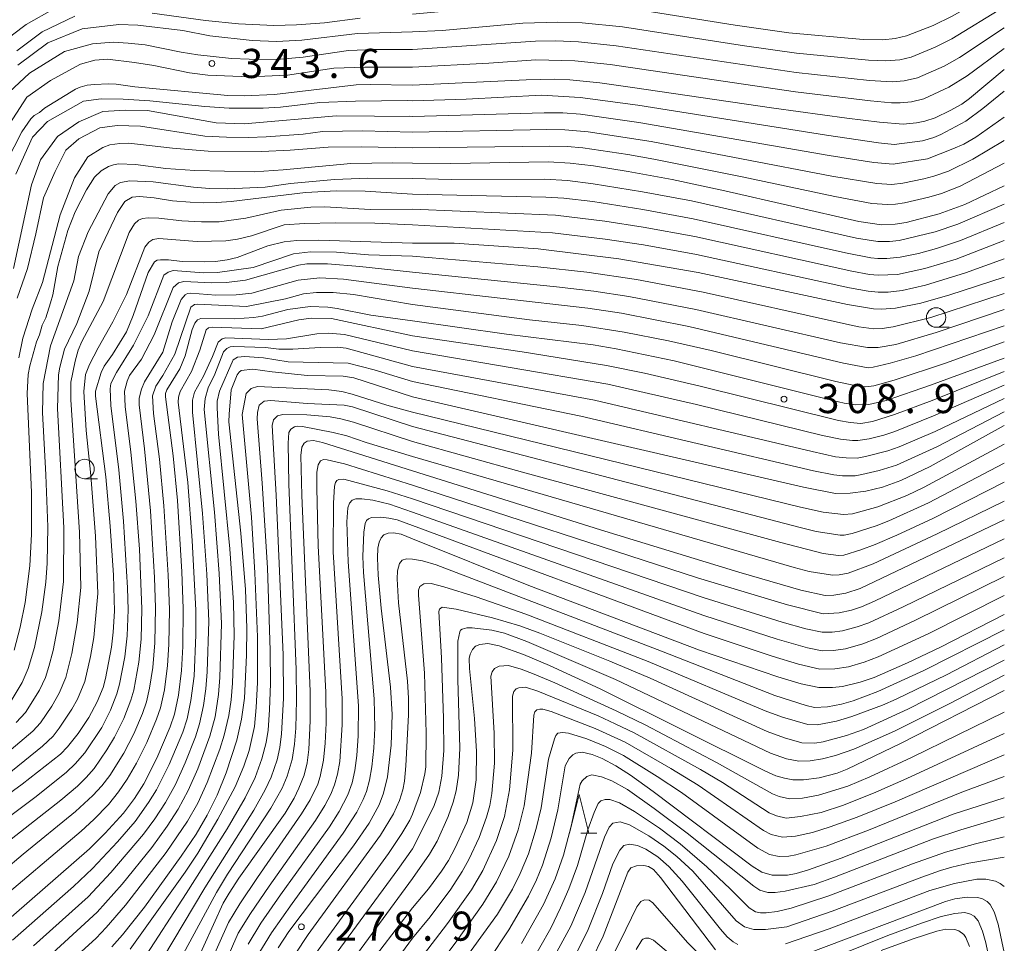
# Model space of a CAD drawing. Units: millimetres. Extents: x -68000 to -66000, y 28498 to 30000.
# Drawn here: x -66127 to -66000, y 29376 to 29495 of the extents above; entities that cross this region are included whole.
import ezdxf

# ---------------------------------------------------------------- set-up
doc = ezdxf.new("R2010")
doc.units = ezdxf.units.MM
for name, color, linetype, lineweight in [('633100_広葉樹林', 7, 'Continuous', 9), ('633200_針葉樹林', 7, 'Continuous', 9), ('710100_等高線（計曲線）', 7, 'Continuous', 20), ('710200_等高線（主曲線）', 7, 'Continuous', 9), ('731200_図化機測定による標高点', 7, 'Continuous', 20), ('731207_図化機測定による標高点（注記）', 7, 'Continuous', 20)]:
    doc.layers.add(name, color=color, linetype=linetype, lineweight=lineweight)
doc.styles.add('Style-WORKING', font='txt')

msp = doc.modelspace()

# ---------------------------------------------------------------- linework, layer by layer
at = {"layer": '633100_広葉樹林'}
for p, q in [((-66008.78, 29455.69), (-66007.113, 29455.69)), ((-66118.4, 29436.18), (-66116.733, 29436.18))]:
    msp.add_line(p, q, dxfattribs=at)
for centre in [(-66008.78, 29456.94), (-66118.4, 29437.43)]:
    msp.add_circle(centre, 1.25, dxfattribs=at)
at = {"layer": '633200_針葉樹林'}
msp.add_line((-66054.532, 29390.54), (-66052.448, 29390.54), dxfattribs=at)
at = {"layer": '633200_針葉樹林', "flags": 128}
msp.add_lwpolyline([(-66055.99, 29390.54), (-66054.74, 29395.54), (-66053.49, 29390.54)], dxfattribs=at)
at = {"layer": '710100_等高線（計曲線）', "flags": 128}
for points in [[(-66076.2, 29498.34), (-66084.108, 29498.052), (-66089.116, 29497.487), (-66093.366, 29497.137), (-66098.684, 29497.184), (-66105.825, 29497.43), (-66112.8, 29497.885), (-66116.872, 29497.96), (-66120.374, 29497.544), (-66122.278, 29496.72), (-66125.914, 29494.668), (-66127.694, 29493.334), (-66129.741, 29491.581), (-66130.563, 29490.788), (-66131.255, 29489.946), (-66132.321, 29488.079), (-66134.112, 29483.861), (-66135.54, 29479.095), (-66136.391, 29475.874), (-66137.203, 29470.617), (-66138.142, 29462.055), (-66138.546, 29460.251)], [(-66076.2, 29486.86), (-66061.56, 29487.53), (-66057.95, 29487.61), (-66055.93, 29487.54), (-66052.07, 29487.14), (-66048.18, 29486.61), (-66029.67, 29483.9), (-66020.26, 29482.62), (-66016.05, 29482.09), (-66013.02, 29481.85), (-66011.29, 29482), (-66010.22, 29482.23), (-66008.91, 29482.67), (-66006.95, 29483.58), (-66005.47, 29484.42), (-66004.46, 29485.13), (-66000, 29488.87)], [(-66076.2, 29486.86), (-66081.648, 29486.95), (-66083.422, 29486.88), (-66093.953, 29485.656), (-66097.851, 29485.478), (-66099.939, 29485.51), (-66111.91, 29486.658), (-66114.323, 29486.975), (-66115.352, 29487.043), (-66117.108, 29486.949), (-66118.057, 29486.848), (-66118.984, 29486.605), (-66119.566, 29486.33), (-66123.568, 29483.901), (-66124.194, 29483.34), (-66124.871, 29482.943), (-66125.302, 29482.502), (-66126.459, 29480.834), (-66128.469, 29476.999)], [(-66127.48, 29414.09), (-66126.7, 29417.08), (-66126.05, 29420.26), (-66125.45, 29424.98), (-66125.22, 29429.06), (-66125.24, 29434.41), (-66125.778, 29447.163), (-66125.666, 29449.584), (-66125.462, 29450.722), (-66124.606, 29453.803), (-66124.223, 29454.7), (-66123.848, 29455.972), (-66123.394, 29456.88), (-66122.772, 29458.846), (-66122.499, 29459.855), (-66121.837, 29463.523), (-66120.556, 29468.144), (-66119.602, 29470.55), (-66118.147, 29473.391), (-66117.136, 29474.996), (-66116.256, 29475.824), (-66115.309, 29476.399), (-66114.675, 29476.616), (-66114.019, 29476.709), (-66111.825, 29476.634), (-66107.951, 29476.145), (-66104.198, 29475.863), (-66096.583, 29475.682), (-66092.818, 29475.937), (-66084.11, 29476.752), (-66078.702, 29476.867)], [(-66078.702, 29476.867), (-66076.2, 29476.8)], [(-66076.2, 29476.8), (-66071.26, 29476.78), (-66058.66, 29476.99), (-66055.89, 29476.81), (-66052.9, 29476.45), (-66048.41, 29475.74), (-66042.75, 29474.7), (-66035.97, 29473.26), (-66018.72, 29469.31), (-66015.81, 29468.87), (-66014.06, 29468.94), (-66012.62, 29469.19), (-66008.37, 29470.28), (-66005.07, 29471.47), (-66000, 29473.9)], [(-66070.83, 29466.5), (-66076.183, 29466.512), (-66088.24, 29466.897), (-66091.061, 29466.843), (-66092.694, 29466.683), (-66094.788, 29466.189), (-66098.741, 29464.655), (-66100.042, 29464.352), (-66101.56, 29464.156), (-66102.947, 29464.111), (-66105.848, 29464.169), (-66107.607, 29464.38), (-66108.625, 29464.384), (-66109.052, 29464.335), (-66109.406, 29464.122), (-66110.233, 29462.715), (-66112.138, 29457.199), (-66113.019, 29455.11), (-66114.803, 29452.191), (-66115.86, 29450.657), (-66116.277, 29449.847), (-66116.974, 29447.45), (-66116.974, 29446.818), (-66115.68, 29436.41), (-66115.1, 29430.08), (-66114.69, 29423.78), (-66114.55, 29419.13), (-66114.7, 29416.43), (-66114.95, 29414.49), (-66115.7, 29410.47), (-66116.02, 29409.31), (-66116.77, 29407.43), (-66117.84, 29405.43), (-66119.23, 29403.36), (-66120.58, 29401.66), (-66121.52, 29400.73), (-66126.42, 29396.87), (-66134.65, 29390.88)], [(-66070.83, 29466.5), (-66060.02, 29465.79), (-66049.63, 29464.5), (-66039.4, 29462.74), (-66020.2, 29458.62), (-66016.83, 29458.06), (-66015.79, 29458.02), (-66014, 29458.13), (-66010.73, 29458.78), (-66007.02, 29459.84), (-66000, 29462.13)], [(-66076.2, 29456.51), (-66081.538, 29457.257), (-66085.902, 29458.095), (-66087.1, 29458.253), (-66089.374, 29458.369), (-66092.216, 29457.964), (-66095.495, 29457.125), (-66096.631, 29456.943), (-66099.12, 29456.763), (-66103.454, 29456.8), (-66103.883, 29456.658), (-66104.221, 29456.228), (-66104.563, 29455.383), (-66105.437, 29452.006), (-66106.155, 29450.31), (-66107.802, 29447.629), (-66107.971, 29447.169), (-66107.999, 29446.713), (-66107, 29439.14), (-66106.45, 29433.36), (-66105.9, 29424.19), (-66105.72, 29419.46), (-66105.76, 29414.56), (-66105.91, 29411.5), (-66106.32, 29408.3), (-66106.82, 29405.88), (-66107.37, 29404.25), (-66109.11, 29400.19), (-66110.79, 29396.91), (-66111.99, 29394.99), (-66113.4, 29393.12), (-66115.73, 29390.53), (-66117.78, 29388.54), (-66129.56, 29378.27)], [(-66076.2, 29456.51), (-66064.1, 29454.81), (-66052.94, 29453.42), (-66049.95, 29452.91), (-66042.5, 29451.34), (-66022.07, 29446.24), (-66020.62, 29445.9), (-66019.14, 29445.68), (-66017.44, 29445.73), (-66015.22, 29446.24), (-66009.49, 29448.23), (-66000, 29451.7)], [(-66076.2, 29446.74), (-66083.749, 29449.184), (-66085.115, 29449.402), (-66089.684, 29449.488), (-66094.231, 29449.931), (-66096.761, 29450.295), (-66098.237, 29450.117), (-66098.508, 29449.92), (-66098.775, 29449.543), (-66099.519, 29447.631), (-66099.808, 29444.504), (-66099.818, 29443.51), (-66098.29, 29429.18), (-66097.69, 29421.92), (-66097.51, 29416.95), (-66097.57, 29413.48), (-66097.83, 29407.94), (-66098.18, 29405.21), (-66098.8, 29402.51), (-66100.18, 29398.33), (-66101.33, 29395.42), (-66102.6, 29392.84), (-66104.02, 29390.43), (-66105.96, 29387.56), (-66110.69, 29381.03), (-66113.53, 29377.45), (-66114.89, 29375.89)], [(-66076.2, 29446.74), (-66025.84, 29435.08), (-66021.73, 29434.28), (-66019.85, 29434.3), (-66017.83, 29434.59), (-66015.67, 29435.11), (-66013.32, 29435.93), (-66009.54, 29437.76), (-66000, 29443.05)], [(-66105.55, 29370.52), (-66100.55, 29381.52), (-66099.8, 29382.83), (-66098.53, 29384.76), (-66092.56, 29393.13), (-66091.41, 29395.05), (-66090.8, 29396.33), (-66090.15, 29398.02), (-66089.74, 29399.59), (-66089.52, 29401.31), (-66089.35, 29405), (-66089.37, 29408.84), (-66090.45, 29434.02), (-66090.54, 29439.18), (-66090.42, 29440.26), (-66090.13, 29440.75), (-66089.74, 29441.01), (-66088.94, 29441.11), (-66087.79, 29440.85), (-66076.2, 29437.19)], [(-66076.2, 29437.19), (-66051.98, 29429.6), (-66034.16, 29424.13), (-66026.18, 29421.82), (-66023.04, 29421.16), (-66021.94, 29421.18), (-66020.4, 29421.43), (-66018.57, 29422.03), (-66000, 29430.88)], [(-66076.2, 29428.42), (-66077.63, 29429.02), (-66078.63, 29429.2), (-66079.32, 29429.16), (-66079.87, 29428.95), (-66080.23, 29428.57), (-66080.48, 29428.02), (-66080.63, 29427.23), (-66080.69, 29425.98), (-66080.6, 29423.77), (-66080.2, 29419.51), (-66079.01, 29409.35), (-66078.82, 29405.8), (-66078.93, 29401.87), (-66079.4, 29397.8), (-66079.93, 29395.67), (-66080.47, 29394.17), (-66081.77, 29391.81), (-66083.8, 29388.91), (-66092.1, 29377.86), (-66093.47, 29375.79)], [(-66076.2, 29428.42), (-66061.23, 29422.45), (-66039.22, 29414.12), (-66029.15, 29410.68), (-66026.15, 29409.79), (-66023.88, 29409.3), (-66022.11, 29409.3), (-66020.82, 29409.43), (-66018.54, 29409.97), (-66016.74, 29410.59), (-66012.46, 29412.47), (-66008.23, 29414.49), (-66000, 29418.7)], [(-66076.2, 29380.93), (-66074.11, 29383.36), (-66072.44, 29385.63), (-66071.56, 29387), (-66070.69, 29388.67), (-66069.21, 29391.91), (-66068.4, 29394.44), (-66067.98, 29397.42), (-66067.95, 29401.06), (-66068.2, 29405.31), (-66068.83, 29411.74), (-66068.88, 29413.02), (-66068.77, 29413.57), (-66068.46, 29414.2), (-66068.08, 29414.6), (-66067.52, 29414.85), (-66066.47, 29414.98), (-66065.04, 29414.68), (-66061.91, 29413.56), (-66058.55, 29412.14), (-66052.03, 29409.13), (-66030.84, 29398.55), (-66029.42, 29397.94), (-66028.31, 29397.61), (-66027.21, 29397.42), (-66025.83, 29397.39), (-66023.82, 29397.68), (-66021.51, 29398.28), (-66020.25, 29398.77), (-66013.28, 29402.11), (-66000, 29408.91)], [(-66066.39, 29374.15), (-66063.79, 29378.1), (-66061.26, 29382.43), (-66060.22, 29384.52), (-66059.44, 29386.41), (-66058.32, 29389.92), (-66057.48, 29393.54), (-66056.54, 29399.21), (-66056.03, 29400.17), (-66055.55, 29400.62), (-66055.15, 29400.83), (-66054.35, 29400.95), (-66053.07, 29400.66), (-66051.79, 29400.17), (-66049.99, 29399.22), (-66048.12, 29398.02), (-66045.19, 29395.92), (-66032.44, 29386.31), (-66031.22, 29385.51), (-66029.88, 29385.13), (-66027.91, 29385.14), (-66026.79, 29385.35), (-66025.2, 29385.81), (-66021, 29387.34), (-66006.59, 29392.99), (-66000, 29395.09)], [(-66054.64, 29371.08), (-66051.64, 29377.26), (-66048.46, 29385.52), (-66048.08, 29386.09), (-66047.37, 29386.33), (-66046.42, 29386.38), (-66045.82, 29386.26), (-66045.18, 29385.85), (-66044.28, 29384.82), (-66037.18, 29375.51)], [(-66025.57, 29374.95), (-66007.55, 29381.75), (-66006.36, 29382.07), (-66004.77, 29382.3), (-66003.49, 29382.25), (-66002.91, 29382.11), (-66002.21, 29381.76), (-66001.82, 29381.35), (-66001.32, 29380.41), (-66000.77, 29378.83), (-66000, 29375.18)], [(-66082.5, 29372.67), (-66076.2, 29380.93)]]:
    msp.add_lwpolyline(points, dxfattribs=at)
at = {"layer": '710200_等高線（主曲線）', "flags": 128}
for points in [[(-66076.2, 29496.02), (-66062.6, 29497.26), (-66057.26, 29497.42), (-66053.88, 29497.33), (-66050.91, 29497.1), (-66048.36, 29496.78), (-66034.63, 29494.59), (-66027.75, 29493.6), (-66018.17, 29492.72), (-66015.64, 29492.69), (-66014.04, 29492.86), (-66012.59, 29493.2), (-66009.14, 29494.55), (-66006.72, 29495.75), (-66000, 29499.62)], [(-66076.2, 29493.73), (-66072.35, 29493.88), (-66062, 29494.86), (-66057.49, 29494.99), (-66054.34, 29494.89), (-66049.16, 29494.35), (-66033.43, 29491.91), (-66026.74, 29490.98), (-66017.49, 29490.06), (-66015.27, 29489.99), (-66013.46, 29490.13), (-66011.98, 29490.47), (-66008.9, 29491.74), (-66006.77, 29492.82), (-66000, 29496.94)], [(-66119.659, 29495.751), (-66123.874, 29493.745), (-66127.116, 29491.267)], [(-66082.926, 29495.494), (-66087.513, 29494.896), (-66091.114, 29494.621), (-66094.016, 29494.544), (-66098.572, 29494.759), (-66102.844, 29495.199), (-66109.709, 29496.127)], [(-66076.2, 29493.73), (-66083.26, 29493.507), (-66090.418, 29492.653), (-66093.702, 29492.469), (-66096.824, 29492.611), (-66102.265, 29493.203), (-66105.734, 29493.91), (-66111.56, 29494.576), (-66114.004, 29494.682), (-66118.69, 29494.126), (-66123.149, 29492.321), (-66127.009, 29489.452)], [(-66076.2, 29491.43), (-66060.37, 29492.53), (-66057.72, 29492.55), (-66054.81, 29492.44), (-66049.95, 29491.93), (-66026.81, 29488.49), (-66017.37, 29487.44), (-66014.44, 29487.29), (-66012.88, 29487.4), (-66011.18, 29487.79), (-66007.76, 29489.3), (-66005.77, 29490.43), (-66000, 29494.25)], [(-66128.113, 29485.941), (-66125.497, 29488.396), (-66120.97, 29491.189), (-66117.38, 29492.195), (-66114.733, 29492.403), (-66112.774, 29492.284), (-66110.594, 29492.046), (-66105.976, 29491.123), (-66103.803, 29490.78), (-66099.478, 29490.292), (-66097.215, 29490.217), (-66093.652, 29490.182), (-66090.25, 29490.464), (-66084.415, 29491.313), (-66081.102, 29491.433), (-66076.2, 29491.43)], [(-66076.2, 29489.16), (-66066.36, 29489.67), (-66060.29, 29490.11), (-66055.28, 29489.99), (-66050.75, 29489.5), (-66026.88, 29486), (-66017.24, 29484.82), (-66014.53, 29484.59), (-66013.39, 29484.59), (-66011.96, 29484.72), (-66010.38, 29485.1), (-66007.14, 29486.58), (-66004.77, 29488.04), (-66000, 29491.56)], [(-66076.2, 29489.16), (-66082.322, 29489.19), (-66086.302, 29489.025), (-66092.279, 29488.124), (-66097.183, 29487.95), (-66102.529, 29488.132), (-66104.901, 29488.46), (-66109.49, 29489.4), (-66111.978, 29489.793), (-66115.461, 29490.196), (-66117.066, 29490.089), (-66118.937, 29489.564), (-66122.808, 29487.437), (-66125.848, 29485.297), (-66128.973, 29480.454)], [(-66076.2, 29484.83), (-66069.26, 29485.06), (-66059.59, 29485.56), (-66054.59, 29485.27), (-66047.19, 29484.28), (-66022.89, 29480.4), (-66016.21, 29479.43), (-66014.19, 29479.23), (-66010.54, 29479.71), (-66009.07, 29480.12), (-66008.15, 29480.49), (-66004.94, 29482.2), (-66002.75, 29483.84), (-66000, 29486.1)], [(-66127.247, 29475.417), (-66125.123, 29480.17), (-66123.179, 29482.163), (-66118.525, 29484.785), (-66116.276, 29485.108), (-66113.415, 29485.057), (-66109.989, 29484.853), (-66102.923, 29484.116), (-66099.777, 29483.898), (-66097.899, 29483.874), (-66095.419, 29483.884), (-66093.188, 29484.026), (-66088.128, 29484.608), (-66083.527, 29484.814), (-66076.826, 29484.865)], [(-66076.826, 29484.865), (-66076.2, 29484.83)], [(-66076.2, 29482.83), (-66085.948, 29482.913), (-66097.876, 29481.885), (-66101.478, 29482.014), (-66110.285, 29483.581), (-66113.14, 29483.621), (-66116.061, 29483.451), (-66119.14, 29482.147), (-66121.879, 29480.238), (-66124.062, 29477.241), (-66125.217, 29474.011), (-66127.552, 29463.245)], [(-66076.2, 29482.83), (-66076.514, 29482.848)], [(-66076.2, 29482.83), (-66059.25, 29483.3), (-66056.85, 29483.28), (-66054.54, 29483.11), (-66047.05, 29482.07), (-66022.54, 29477.78), (-66016.8, 29476.89), (-66014.3, 29476.67), (-66009.87, 29477.39), (-66006.64, 29478.64), (-66005.21, 29479.27), (-66003.65, 29480.17), (-66000, 29482.74)], [(-66127.094, 29459.415), (-66125.752, 29463.246), (-66124.666, 29467.734), (-66123.702, 29472.346), (-66122.206, 29475.731), (-66120.798, 29478.49), (-66119.128, 29479.942), (-66116.417, 29481.372), (-66114.185, 29481.683), (-66111.196, 29481.584), (-66102.907, 29480.302), (-66100.141, 29480.158), (-66097.31, 29480.112), (-66095.004, 29480.189), (-66090.267, 29480.534), (-66087.783, 29480.878), (-66082.61, 29480.985), (-66076.2, 29480.81)], [(-66076.2, 29480.81), (-66058.9, 29481.15), (-66056.56, 29481.12), (-66053.57, 29480.85), (-66045.46, 29479.6), (-66022.19, 29475.16), (-66016.43, 29474.2), (-66014.49, 29474.07), (-66013.05, 29474.25), (-66010.34, 29474.79), (-66009.07, 29475.12), (-66007.2, 29475.77), (-66004.07, 29477.32), (-66000, 29479.73)], [(-66076.2, 29478.8), (-66082.812, 29478.937), (-66087.037, 29478.885), (-66091.914, 29478.494), (-66095.596, 29478.326), (-66102.488, 29478.341), (-66107.088, 29478.744), (-66112.704, 29479.384), (-66113.857, 29479.366), (-66115.169, 29479.163), (-66116.056, 29478.838), (-66117.964, 29477.622), (-66119.693, 29474.925), (-66121.547, 29470.175), (-66123.81, 29461.433), (-66125.137, 29458.018), (-66126.332, 29454.285), (-66126.843, 29451.757)], [(-66076.2, 29478.8), (-66058.54, 29479.01), (-66056.27, 29478.96), (-66054.26, 29478.77), (-66048.46, 29477.93), (-66045.1, 29477.34), (-66033.75, 29475.07), (-66021.83, 29472.54), (-66017.04, 29471.64), (-66015.05, 29471.47), (-66014.01, 29471.52), (-66012.83, 29471.72), (-66009.73, 29472.42), (-66008.07, 29472.92), (-66005.68, 29473.87), (-66000, 29476.81)], [(-66127.98, 29407.38), (-66126.45, 29409.95), (-66125.65, 29411.75), (-66124.85, 29414.45), (-66123.89, 29419.05), (-66123.39, 29422.88), (-66123.2, 29425.3), (-66123.14, 29429.99), (-66123.37, 29436.7), (-66123.823, 29444.696), (-66123.751, 29448.446), (-66122.785, 29453.31), (-66119.771, 29461.681), (-66119.196, 29464.8), (-66117.954, 29467.959), (-66115.384, 29472.859), (-66114.449, 29473.95), (-66113.79, 29474.33), (-66112.559, 29474.557), (-66109.553, 29474.393), (-66104.359, 29473.704), (-66102.301, 29473.549), (-66100.043, 29473.527), (-66095.156, 29473.707), (-66091.875, 29474.213), (-66086.247, 29474.73), (-66081.951, 29474.869), (-66076.2, 29474.84)], [(-66076.2, 29474.84), (-66071.17, 29474.72), (-66059.2, 29474.77), (-66056.25, 29474.56), (-66052.93, 29474.15), (-66046.58, 29473.14), (-66040.29, 29471.96), (-66019.02, 29467.17), (-66016.29, 29466.72), (-66014.77, 29466.71), (-66013.52, 29466.85), (-66008.9, 29467.95), (-66005.98, 29468.95), (-66000, 29471.55)], [(-66076.2, 29472.84), (-66082.265, 29473.224), (-66085.986, 29473.255), (-66089.966, 29473.054), (-66099.549, 29471.867), (-66101.387, 29471.757), (-66103.114, 29471.704), (-66104.816, 29471.773), (-66107.09, 29471.954), (-66109.426, 29472.328), (-66111.32, 29472.51), (-66112.292, 29472.432), (-66113.228, 29471.891), (-66114.16, 29470.473), (-66116.568, 29465.401), (-66117.806, 29460.317), (-66119.409, 29456.15), (-66121.004, 29452.855), (-66121.582, 29450.538), (-66121.75, 29449.55), (-66121.881, 29445.205), (-66121.09, 29429.87), (-66121.1, 29422.94), (-66121.71, 29417.87), (-66122.44, 29414.06), (-66122.99, 29411.98), (-66123.44, 29410.6), (-66124.22, 29408.95), (-66126.01, 29406.07), (-66127.19, 29404.77)], [(-66076.2, 29472.84), (-66059.01, 29472.42), (-66056.7, 29472.3), (-66052.96, 29471.86), (-66046.53, 29470.85), (-66040.07, 29469.65), (-66020.44, 29465.28), (-66017.18, 29464.64), (-66016.28, 29464.55), (-66015.11, 29464.54), (-66013.4, 29464.71), (-66011.06, 29465.2), (-66008.74, 29465.83), (-66005.65, 29466.86), (-66000, 29469.19)], [(-66076.2, 29470.89), (-66081.652, 29470.844), (-66087.458, 29471.2), (-66089.266, 29471.165), (-66093.096, 29470.747), (-66097.623, 29469.727), (-66101.08, 29469.252), (-66103.367, 29469.239), (-66105.887, 29469.399), (-66108.821, 29469.744), (-66110.225, 29469.775), (-66110.945, 29469.689), (-66111.468, 29469.46), (-66111.964, 29469.003), (-66112.654, 29467.898), (-66116.024, 29459.003), (-66118.742, 29453.858), (-66119.21, 29452.722), (-66119.592, 29451.322), (-66120.151, 29448.618), (-66120.18, 29446.319), (-66119.04, 29429.31), (-66118.9, 29422.17), (-66119.36, 29417.62), (-66120.03, 29413.67), (-66120.83, 29410.58), (-66121.66, 29408.57), (-66122.63, 29406.89), (-66124.09, 29404.74), (-66125.04, 29403.68), (-66130.43, 29399.15)], [(-66076.2, 29470.89), (-66057.79, 29470.1), (-66051.42, 29469.35), (-66046.49, 29468.57), (-66039.85, 29467.35), (-66019.61, 29462.9), (-66017.36, 29462.48), (-66016.26, 29462.37), (-66013.75, 29462.49), (-66010.24, 29463.24), (-66006.18, 29464.47), (-66000, 29466.84)], [(-66129.33, 29397.32), (-66123.81, 29401.74), (-66122.46, 29403.04), (-66121.67, 29404.05), (-66120.02, 29406.51), (-66119.31, 29407.8), (-66118.37, 29410.06), (-66117.62, 29413.28), (-66117.21, 29415.73), (-66116.71, 29421.4), (-66116.99, 29428.79), (-66117.6, 29436.59), (-66118.21, 29442.37), (-66118.517, 29447.393), (-66118.262, 29449.584), (-66117.746, 29450.878), (-66116.654, 29453.032), (-66114.76, 29456.371), (-66113.023, 29459.923), (-66110.663, 29466.008), (-66110.148, 29466.634), (-66109.607, 29466.968), (-66108.862, 29467.101), (-66103.905, 29466.707), (-66100.236, 29466.8), (-66098.712, 29467.013), (-66096.924, 29467.469), (-66092.727, 29468.873), (-66090.074, 29469.051), (-66086.101, 29469.135), (-66081.035, 29469.097), (-66076.2, 29468.86)], [(-66076.2, 29468.86), (-66058.18, 29467.86), (-66051.37, 29467.04), (-66046.44, 29466.28), (-66039.63, 29465.05), (-66019.91, 29460.76), (-66017.54, 29460.32), (-66016.25, 29460.2), (-66014.97, 29460.22), (-66013.17, 29460.41), (-66010.13, 29461.1), (-66005, 29462.68), (-66000, 29464.48)], [(-66076.2, 29464.82), (-66081.854, 29465.029), (-66085.953, 29465.339), (-66089.316, 29465.389), (-66091.507, 29465.136), (-66096.684, 29463.368), (-66101.289, 29462.746), (-66103.109, 29462.694), (-66107.003, 29462.99), (-66107.637, 29462.786), (-66108.208, 29462.382), (-66110.202, 29457.148), (-66112.111, 29453.381), (-66114.299, 29449.84), (-66115.033, 29448.455), (-66115.092, 29447.753), (-66115.026, 29445.594), (-66113.99, 29437.34), (-66113.37, 29430.73), (-66112.86, 29422.13), (-66112.79, 29419.28), (-66112.91, 29415.97), (-66113.22, 29413.26), (-66113.89, 29409.71), (-66114.23, 29408.48), (-66115.07, 29406.36), (-66116.2, 29404.16), (-66118.37, 29400.87), (-66119.61, 29399.45), (-66120.74, 29398.4), (-66124.62, 29395.28), (-66132.25, 29389.54)], [(-66130.07, 29388.05), (-66121.47, 29394.77), (-66119.33, 29396.6), (-66118.18, 29397.72), (-66117.18, 29398.87), (-66115.55, 29401.25), (-66114.56, 29402.9), (-66113.36, 29405.3), (-66112.43, 29407.65), (-66112.07, 29408.95), (-66111.42, 29412.56), (-66111.13, 29415.51), (-66111.02, 29419.43), (-66111.35, 29427.09), (-66111.79, 29433.27), (-66112.45, 29439.61), (-66113.182, 29445.468), (-66113.25, 29447.475), (-66112.933, 29448.753), (-66112.633, 29449.488), (-66111.074, 29451.572), (-66109.423, 29454.692), (-66106.987, 29460.805), (-66106.308, 29461.401), (-66105.633, 29461.587), (-66102.014, 29461.411), (-66100.13, 29461.434), (-66097.693, 29461.766), (-66090.875, 29463.682), (-66089.809, 29463.859), (-66087.112, 29463.832), (-66082.95, 29463.493), (-66076.2, 29462.77)], [(-66076.2, 29464.82), (-66060.03, 29463.47), (-66053.76, 29462.76), (-66047.36, 29461.82), (-66038.76, 29460.21), (-66020.7, 29456.16), (-66018.72, 29455.75), (-66016.81, 29455.48), (-66015.73, 29455.52), (-66014.32, 29455.74), (-66009.47, 29456.96), (-66000, 29460.04)], [(-66076.2, 29462.77), (-66057.63, 29460.9), (-66052.86, 29460.33), (-66048.33, 29459.65), (-66039.7, 29457.99), (-66021.07, 29453.69), (-66017.62, 29453.09), (-66016.24, 29453.08), (-66013.95, 29453.48), (-66008.78, 29455.03), (-66000, 29457.96)], [(-66131.43, 29383.53), (-66126.32, 29387.83), (-66119.55, 29393.32), (-66117.33, 29395.37), (-66116.2, 29396.63), (-66115.17, 29397.97), (-66113.35, 29400.85), (-66112.06, 29403.34), (-66110.95, 29405.96), (-66110.44, 29407.47), (-66110.05, 29409.22), (-66109.62, 29411.87), (-66109.34, 29415.05), (-66109.26, 29419.57), (-66109.39, 29423.45), (-66109.91, 29432.05), (-66110.7, 29440.03), (-66111.393, 29445.68), (-66111.372, 29446.563), (-66111.092, 29447.718), (-66110.679, 29448.639), (-66108.342, 29452.465), (-66107.122, 29456.379), (-66105.976, 29459.246), (-66105.443, 29459.849), (-66105.137, 29460.016), (-66104.727, 29460.076), (-66101.512, 29459.822), (-66098.873, 29459.843), (-66096.858, 29460.086), (-66090.892, 29461.73), (-66088.098, 29462.042), (-66085.081, 29461.86), (-66076.2, 29460.7)], [(-66076.2, 29458.61), (-66083.792, 29459.919), (-66086.387, 29460.144), (-66088.528, 29460.177), (-66090.215, 29460), (-66092.544, 29459.35), (-66097.55, 29458.364), (-66103.877, 29458.638), (-66104.258, 29458.6), (-66104.706, 29458.283), (-66106.79, 29452.237), (-66108.338, 29449.473), (-66109.212, 29448.118), (-66109.669, 29446.853), (-66109.51, 29444.57), (-66108.75, 29438.69), (-66108.18, 29432.7), (-66107.65, 29423.75), (-66107.48, 29419.36), (-66107.55, 29414.83), (-66107.71, 29412.15), (-66108.13, 29409.01), (-66108.63, 29406.67), (-66109.12, 29405.2), (-66110.38, 29402.21), (-66111.7, 29399.56), (-66112.91, 29397.51), (-66114.03, 29395.85), (-66115.34, 29394.25), (-66117.19, 29392.32), (-66118.86, 29390.79), (-66130.33, 29381.09)], [(-66076.2, 29460.7), (-66053.62, 29458.13), (-66049.3, 29457.48), (-66040.63, 29455.78), (-66020.68, 29451.08), (-66017.54, 29450.48), (-66016.88, 29450.54), (-66014.69, 29451.04), (-66011.39, 29452), (-66000, 29455.87)], [(-66076.2, 29458.61), (-66061.12, 29456.66), (-66054.39, 29455.92), (-66048.94, 29455.07), (-66043.21, 29453.92), (-66037.72, 29452.67), (-66021.7, 29448.71), (-66019.44, 29448.24), (-66017.88, 29448.03), (-66016.78, 29448.16), (-66014.17, 29448.86), (-66007.45, 29451.12), (-66000, 29453.79)], [(-66076.2, 29454.56), (-66086.603, 29456.805), (-66089.229, 29456.855), (-66090.811, 29456.631), (-66095.666, 29455.485), (-66101.983, 29455.7), (-66102.458, 29455.593), (-66102.747, 29455.35), (-66103.562, 29452.743), (-66104.649, 29449.981), (-66106.096, 29447.403), (-66106.302, 29446.691), (-66106.331, 29446.054), (-66105.12, 29435.68), (-66104.54, 29428.23), (-66104.06, 29419.26), (-66104.06, 29416.06), (-66104.3, 29410.77), (-66104.7, 29407.64), (-66105.21, 29405.25), (-66105.77, 29403.54), (-66107.49, 29399.39), (-66109.15, 29396.1), (-66110.15, 29394.47), (-66111.87, 29392.06), (-66114.15, 29389.43), (-66117.39, 29385.98), (-66119.81, 29383.67), (-66127.68, 29376.77)], [(-66124.96, 29376.04), (-66117.94, 29382.33), (-66115.01, 29385.47), (-66110.81, 29390.4), (-66109.34, 29392.4), (-66107.98, 29394.48), (-66106.71, 29396.81), (-66105.43, 29399.6), (-66104.13, 29402.95), (-66103.59, 29404.61), (-66103.08, 29406.99), (-66102.77, 29409.11), (-66102.6, 29411.3), (-66102.4, 29417.84), (-66102.66, 29423.9), (-66103.22, 29431.71), (-66104.49, 29444.754), (-66104.504, 29446.304), (-66104.248, 29447.308), (-66103.11, 29449.374), (-66101.926, 29451.931), (-66101.195, 29453.772), (-66100.681, 29454.194), (-66100.229, 29454.342), (-66094.738, 29454.089), (-66092.397, 29454.212), (-66088.488, 29454.852), (-66087.001, 29454.937), (-66084.938, 29454.735), (-66076.2, 29452.63)], [(-66076.2, 29454.56), (-66062.07, 29452.53), (-66051.21, 29450.77), (-66046.34, 29449.76), (-66039.15, 29448.08), (-66021.36, 29443.67), (-66019.86, 29443.4), (-66018.46, 29443.28), (-66016.95, 29443.53), (-66014.13, 29444.44), (-66009.3, 29446.25), (-66000, 29449.97)], [(-66076.2, 29450.63), (-66084.745, 29453.006), (-66085.885, 29453.135), (-66088.062, 29453.092), (-66091.574, 29452.863), (-66093.394, 29452.875), (-66095.112, 29453.062), (-66099.165, 29453.201), (-66099.669, 29453.142), (-66100.08, 29452.941), (-66100.512, 29452.513), (-66101.634, 29449.657), (-66102.511, 29447.893), (-66102.859, 29446.504), (-66103.019, 29445.09), (-66101.68, 29431.86), (-66101.06, 29423.99), (-66100.77, 29417.52), (-66100.98, 29410.58), (-66101.16, 29408.41), (-66101.61, 29405.52), (-66102.26, 29403.01), (-66103.81, 29398.83), (-66105.07, 29396.03), (-66106.36, 29393.63), (-66107.78, 29391.43), (-66109.76, 29388.7), (-66113.58, 29383.97), (-66116.76, 29380.37), (-66126.2, 29371.69)], [(-66076.2, 29452.63), (-66051.02, 29448.34), (-66039.63, 29445.72), (-66023.39, 29441.76), (-66021.1, 29441.28), (-66019.53, 29441.11), (-66018.87, 29441.1), (-66017.39, 29441.33), (-66015.52, 29441.8), (-66014.1, 29442.27), (-66009.1, 29444.27), (-66000, 29448.24)], [(-66126.44, 29368.34), (-66116.92, 29377.03), (-66115.6, 29378.38), (-66113.12, 29381.26), (-66107.89, 29388.07), (-66105.16, 29392.07), (-66103.84, 29394.4), (-66102.6, 29397.06), (-66100.99, 29401.34), (-66100.42, 29403.14), (-66099.84, 29405.67), (-66099.54, 29407.71), (-66099.37, 29409.86), (-66099.15, 29415.98), (-66099.23, 29420.25), (-66099.68, 29427.15), (-66101.145, 29441.909), (-66101.342, 29445.302), (-66101.31, 29446.173), (-66101.017, 29447.434), (-66099.251, 29451.471), (-66098.732, 29451.835), (-66097.772, 29451.913), (-66095.381, 29451.731), (-66092.192, 29451.22), (-66084.471, 29451.05), (-66081.127, 29450.198), (-66076.2, 29448.7)], [(-66076.2, 29450.63), (-66052.76, 29446.3), (-66024.73, 29439.67), (-66021.72, 29439), (-66020.37, 29438.85), (-66018.96, 29438.84), (-66017.88, 29439.03), (-66014.99, 29439.76), (-66013.54, 29440.29), (-66008.9, 29442.28), (-66000, 29446.51)], [(-66076.2, 29448.7), (-66054.5, 29444.25), (-66024.55, 29437.21), (-66021.94, 29436.66), (-66020.84, 29436.54), (-66019.2, 29436.57), (-66018.33, 29436.72), (-66016.09, 29437.22), (-66013.87, 29437.94), (-66008.7, 29440.3), (-66000, 29444.78)], [(-66112.54, 29375.6), (-66105.45, 29385.53), (-66103.84, 29387.97), (-66101.23, 29392.35), (-66099.02, 29396.52), (-66097.89, 29399.17), (-66097.21, 29401.19), (-66096.53, 29404.29), (-66096.3, 29406.72), (-66096.14, 29409.96), (-66096.14, 29415.81), (-66096.47, 29424.08), (-66096.91, 29431.22), (-66098.1, 29444.46), (-66097.588, 29447.141), (-66096.962, 29447.79), (-66096.158, 29448.057), (-66086.947, 29447.632), (-66085.288, 29447.417), (-66083.945, 29447.088), (-66079.49, 29445.66), (-66076.2, 29444.75)], [(-66076.2, 29442.89), (-66083.909, 29445.458), (-66084.995, 29445.673), (-66089.75, 29445.884), (-66094.432, 29446.258), (-66095.293, 29446.15), (-66095.912, 29445.658), (-66096.14, 29444.72), (-66096.19, 29443.91), (-66095.52, 29435.61), (-66094.87, 29424.71), (-66094.49, 29414.06), (-66094.47, 29409.81), (-66094.58, 29406.42), (-66094.78, 29403.82), (-66095.03, 29402.21), (-66095.56, 29400.1), (-66096.46, 29397.69), (-66097.74, 29395.08), (-66100.06, 29391.1), (-66105.32, 29382.75), (-66110.96, 29374.12)], [(-66076.2, 29444.75), (-66026.24, 29432.51), (-66023.33, 29431.88), (-66020.7, 29431.57), (-66019.53, 29431.67), (-66016.29, 29432.55), (-66012.54, 29434.03), (-66010.3, 29435.08), (-66000, 29440.61)], [(-66076.2, 29440.98), (-66083.797, 29443.443), (-66085.395, 29443.892), (-66086.768, 29444.152), (-66089.79, 29444.404), (-66092.884, 29444.469), (-66093.559, 29444.271), (-66094.061, 29443.779), (-66094.24, 29443.05), (-66093.73, 29434.08), (-66092.84, 29413.5), (-66092.81, 29407.89), (-66093.03, 29403.34), (-66093.26, 29401.59), (-66093.61, 29399.97), (-66094.39, 29397.75), (-66095.15, 29396.12), (-66096.61, 29393.52), (-66102.9, 29383.51), (-66109.68, 29372.12)], [(-66107.99, 29370.75), (-66101.43, 29382.9), (-66099.98, 29385.27), (-66094.42, 29393.74), (-66092.97, 29396.32), (-66092.31, 29397.86), (-66091.66, 29400.03), (-66091.36, 29401.99), (-66091.21, 29404.07), (-66091.12, 29407.66), (-66091.17, 29411.63), (-66092.11, 29435.46), (-66092.19, 29440.78), (-66092.09, 29442.15), (-66091.85, 29442.55), (-66091.39, 29442.86), (-66091.03, 29442.95), (-66090.36, 29442.9), (-66086.379, 29442.153), (-66084.633, 29441.717), (-66082.16, 29440.859), (-66076.2, 29439.04)], [(-66076.2, 29442.89), (-66026.3, 29429.88), (-66024.24, 29429.39), (-66021.14, 29428.93), (-66020.6, 29428.93), (-66019.6, 29429.14), (-66016.51, 29430.1), (-66014.87, 29430.74), (-66009.75, 29433.08), (-66000, 29438.18)], [(-66076.2, 29440.98), (-66062.04, 29437.01), (-66028.79, 29427.97), (-66023.32, 29426.57), (-66021.35, 29426.31), (-66020.64, 29426.34), (-66018.46, 29427.04), (-66016.63, 29427.71), (-66013.82, 29428.91), (-66009.2, 29431.07), (-66000, 29435.75)], [(-66103.62, 29370.68), (-66099.87, 29379.05), (-66098.43, 29381.43), (-66096.14, 29384.85), (-66090.48, 29393.01), (-66089.37, 29394.84), (-66088.38, 29396.86), (-66088.06, 29397.83), (-66087.64, 29399.92), (-66087.43, 29402.14), (-66087.32, 29404.7), (-66087.34, 29408.7), (-66088.35, 29427.56), (-66088.52, 29434.97), (-66088.48, 29437.02), (-66088.34, 29437.99), (-66088.01, 29438.47), (-66087.63, 29438.64), (-66087.16, 29438.63), (-66084.96, 29438.09), (-66076.2, 29435.35)], [(-66076.2, 29439.04), (-66027.04, 29424.77), (-66025.1, 29424.25), (-66022.1, 29423.77), (-66021.28, 29423.8), (-66020.09, 29424.02), (-66016.88, 29425.24), (-66008.65, 29429.07), (-66000, 29433.31)], [(-66104.76, 29363.6), (-66098.61, 29377.65), (-66097.06, 29380.19), (-66094.65, 29383.73), (-66088.69, 29392.19), (-66087.49, 29394.1), (-66086.71, 29395.58), (-66086.21, 29396.77), (-66085.84, 29398.13), (-66085.55, 29399.75), (-66085.22, 29404.47), (-66085.24, 29407.82), (-66086.41, 29426.77), (-66086.37, 29433.04), (-66086.22, 29435.21), (-66086.09, 29435.7), (-66085.92, 29435.96), (-66085.66, 29436.1), (-66085.02, 29436.11), (-66079.46, 29434.63), (-66076.2, 29433.59)], [(-66076.2, 29435.35), (-66039.51, 29423.43), (-66027.93, 29419.92), (-66023.32, 29418.78), (-66021.25, 29418.89), (-66019.66, 29419.26), (-66018.37, 29419.69), (-66016.69, 29420.41), (-66000, 29428.44)], [(-66076.2, 29431.86), (-66079.16, 29432.89), (-66081.3, 29433.4), (-66082.7, 29433.58), (-66083.47, 29433.59), (-66083.97, 29433.4), (-66084.29, 29433.05), (-66084.49, 29432.44), (-66084.62, 29430.62), (-66084.48, 29425.48), (-66083.14, 29406.92), (-66083.16, 29403.09), (-66083.35, 29400.52), (-66083.61, 29398.61), (-66083.96, 29397), (-66084.49, 29395.49), (-66085.62, 29393.35), (-66086.89, 29391.37), (-66093.16, 29382.61), (-66095.69, 29378.94), (-66097.36, 29376.25)], [(-66076.2, 29433.59), (-66038.75, 29420.9), (-66028.59, 29417.72), (-66025.57, 29416.87), (-66023.46, 29416.41), (-66022.18, 29416.43), (-66020.85, 29416.58), (-66018.93, 29417.1), (-66017.42, 29417.64), (-66013.01, 29419.68), (-66000, 29426.01)], [(-66076.2, 29430.17), (-66078.18, 29430.88), (-66079.23, 29431.12), (-66080.32, 29431.23), (-66081.47, 29431.18), (-66081.85, 29431.03), (-66082.1, 29430.78), (-66082.27, 29430.41), (-66082.46, 29429.28), (-66082.56, 29426.15), (-66082.5, 29424.1), (-66081.12, 29407.84), (-66081.03, 29404.07), (-66081.15, 29401.5), (-66081.4, 29399.1), (-66081.72, 29397.37), (-66082.12, 29395.92), (-66082.52, 29394.89), (-66083.36, 29393.24), (-66085.1, 29390.55), (-66091.67, 29381.5), (-66094.32, 29377.7), (-66096.29, 29374.49)], [(-66076.2, 29431.86), (-66038.7, 29418.57), (-66029.24, 29415.52), (-66025.33, 29414.4), (-66023.45, 29414.02), (-66021.99, 29414.06), (-66020.46, 29414.28), (-66018.2, 29414.93), (-66016.47, 29415.59), (-66011.42, 29417.95), (-66000, 29423.57)], [(-66076.2, 29430.17), (-66038.64, 29416.24), (-66029.9, 29413.32), (-66026.49, 29412.3), (-66023.74, 29411.67), (-66021.8, 29411.7), (-66020.06, 29411.97), (-66018.04, 29412.56), (-66016.26, 29413.23), (-66009.82, 29416.22), (-66000, 29421.13)], [(-66076.2, 29425.83), (-66076.97, 29425.87), (-66077.52, 29425.68), (-66077.88, 29425.25), (-66078.12, 29424.31), (-66078.17, 29423.31), (-66077.99, 29420.22), (-66076.85, 29410.12), (-66076.7, 29407.92), (-66076.7, 29405.78), (-66077.03, 29399.23), (-66077.22, 29397.23), (-66077.44, 29396.13), (-66077.87, 29394.74), (-66078.61, 29393.05), (-66080.32, 29390.3), (-66089.6, 29377.48), (-66091.3, 29374.94)], [(-66076.2, 29425.83), (-66074.88, 29425.6), (-66073.13, 29425.08), (-66044.11, 29413.98), (-66029.54, 29408.27), (-66025.51, 29406.98), (-66024.43, 29406.72), (-66022.74, 29406.79), (-66020.98, 29407.15), (-66019.47, 29407.59), (-66016.27, 29408.78), (-66010.34, 29411.5), (-66000, 29416.74)], [(-66076.2, 29392.99), (-66075.17, 29395.77), (-66074.6, 29398.16), (-66074.48, 29399.1), (-66074.43, 29403.41), (-66074.64, 29411.15), (-66075.43, 29421.19), (-66075.41, 29421.81), (-66075.24, 29422.3), (-66074.71, 29422.65), (-66073.79, 29422.67), (-66072.17, 29422.28), (-66068.01, 29420.96), (-66061.6, 29418.73), (-66045.83, 29412.65), (-66030.8, 29406.3), (-66028.54, 29405.49), (-66025.31, 29404.55), (-66024.09, 29404.51), (-66021.61, 29404.95), (-66019.63, 29405.55), (-66015.7, 29407.02), (-66013.94, 29407.79), (-66007.46, 29410.94), (-66000, 29414.78)], [(-66076.2, 29388.53), (-66073.44, 29393.96), (-66072.8, 29395.8), (-66072.39, 29397.88), (-66072.17, 29401.2), (-66072.19, 29405.32), (-66072.44, 29413.13), (-66072.78, 29419.07), (-66072.7, 29419.39), (-66072.38, 29419.65), (-66070.58, 29419.38), (-66065.89, 29418.28), (-66062.37, 29417.25), (-66059.79, 29416.31), (-66050.8, 29412.69), (-66045.61, 29410.49), (-66030.53, 29403.64), (-66028.3, 29402.8), (-66026.06, 29402.18), (-66024.41, 29402.15), (-66023.32, 29402.3), (-66020.32, 29403.1), (-66018.12, 29403.91), (-66012.4, 29406.52), (-66000, 29412.82)], [(-66076.2, 29384.71), (-66074, 29387.83), (-66073.02, 29389.51), (-66071.59, 29392.69), (-66070.95, 29394.53), (-66070.56, 29395.98), (-66070.25, 29397.99), (-66070.1, 29401.47), (-66070.33, 29410.31), (-66070.36, 29415.27), (-66070.11, 29416.45), (-66070, 29416.67), (-66069.79, 29416.82), (-66069.17, 29416.96), (-66068.52, 29416.98), (-66065.99, 29416.69), (-66064.34, 29416.28), (-66061.45, 29415.2), (-66050.05, 29410.34), (-66030.12, 29400.86), (-66028.05, 29400.09), (-66026.46, 29399.8), (-66024.98, 29399.86), (-66023.41, 29400.11), (-66021.72, 29400.54), (-66019.39, 29401.36), (-66014.12, 29403.69), (-66007.02, 29407.23), (-66000, 29410.87)], [(-66076.2, 29377.03), (-66073.91, 29379.75), (-66071.27, 29383.34), (-66069.79, 29385.6), (-66068.93, 29387.17), (-66067.59, 29390), (-66066.65, 29392.59), (-66066.24, 29394.12), (-66065.97, 29395.65), (-66065.63, 29399.55), (-66065.67, 29403.42), (-66066.09, 29410.77), (-66065.91, 29411.3), (-66065.62, 29411.73), (-66065.01, 29412.06), (-66063.83, 29412.13), (-66062.2, 29411.65), (-66060.53, 29411.03), (-66057.88, 29409.91), (-66049.96, 29406.3), (-66046.16, 29404.45), (-66037.05, 29399.66), (-66029.84, 29395.6), (-66028.99, 29395.25), (-66027.65, 29394.94), (-66025.98, 29395.06), (-66023.93, 29395.42), (-66020.13, 29396.58), (-66017.29, 29397.79), (-66011.94, 29400.28), (-66000, 29406.14)], [(-66076.2, 29373.03), (-66071.69, 29378.91), (-66068.61, 29383.23), (-66067.13, 29385.75), (-66065.36, 29389.58), (-66064.35, 29392.69), (-66063.69, 29396.1), (-66063.25, 29401.24), (-66063.33, 29408.17), (-66063.13, 29408.8), (-66062.85, 29409.12), (-66062.51, 29409.27), (-66061.62, 29409.32), (-66060.03, 29408.83), (-66052.29, 29405.63), (-66050.09, 29404.63), (-66047.67, 29403.44), (-66039.09, 29398.73), (-66036.27, 29397.07), (-66030.26, 29393.17), (-66029.33, 29392.76), (-66028.09, 29392.47), (-66026.23, 29392.67), (-66023.59, 29393.22), (-66020.72, 29394.13), (-66016.52, 29395.82), (-66012.56, 29397.57), (-66000, 29403.38)], [(-66076.2, 29369.03), (-66070.48, 29376.68), (-66067.11, 29381.39), (-66065.38, 29384.26), (-66063.78, 29387.57), (-66062.58, 29390.97), (-66061.81, 29394.07), (-66060.88, 29400.83), (-66060.55, 29405.75), (-66060.42, 29406.17), (-66060.18, 29406.41), (-66059.81, 29406.52), (-66059.42, 29406.51), (-66058.35, 29406.19), (-66052.67, 29404.01), (-66048.82, 29402.24), (-66042.95, 29398.88), (-66039.43, 29396.73), (-66030.98, 29390.88), (-66030.02, 29390.38), (-66028.54, 29390.01), (-66026.88, 29390.16), (-66024.7, 29390.64), (-66022.42, 29391.35), (-66018.96, 29392.61), (-66014.07, 29394.57), (-66000, 29400.62)], [(-66076.2, 29364.99), (-66065.23, 29380.11), (-66063.32, 29383.34), (-66062.31, 29385.35), (-66061.26, 29387.9), (-66060.25, 29391.15), (-66059.64, 29393.8), (-66058.67, 29400.06), (-66057.92, 29402.68), (-66057.75, 29403.1), (-66057.46, 29403.43), (-66056.87, 29403.52), (-66056.12, 29403.42), (-66053.75, 29402.68), (-66051.35, 29401.7), (-66049.03, 29400.53), (-66044.67, 29397.83), (-66041.57, 29395.77), (-66031.71, 29388.59), (-66030.21, 29387.79), (-66028.99, 29387.55), (-66027.76, 29387.59), (-66026.83, 29387.75), (-66022.94, 29388.88), (-66017.49, 29390.94), (-66005.46, 29395.8), (-66000, 29397.85)], [(-66000, 29392.66), (-66005.6, 29390.98), (-66009.24, 29389.78), (-66021.85, 29384.88), (-66024.47, 29383.94), (-66028.19, 29383.07), (-66029.49, 29382.9), (-66030.43, 29382.89), (-66031.47, 29383.18), (-66032.26, 29383.73), (-66040.81, 29390.56), (-66045.06, 29393.72), (-66048.52, 29396.15), (-66050.54, 29397.27), (-66051.87, 29397.81), (-66053.09, 29398.05), (-66053.76, 29397.84), (-66054.34, 29397.29), (-66054.59, 29396.83), (-66055.74, 29391.46), (-66056.76, 29387.7), (-66057.82, 29384.67), (-66059.34, 29381.35), (-66062.14, 29376.33)], [(-66000, 29390.05), (-66003.71, 29389.18), (-66007.58, 29388.09), (-66011.81, 29386.6), (-66022.61, 29382.46), (-66027.45, 29380.9), (-66029.23, 29380.44), (-66030.66, 29380.28), (-66031.4, 29380.29), (-66032.01, 29380.43), (-66032.85, 29380.93), (-66035.27, 29383.38), (-66038.28, 29386.21), (-66041.73, 29389.18), (-66044.37, 29391.2), (-66047.59, 29393.32), (-66049.55, 29394.45), (-66050.79, 29394.86), (-66051.4, 29394.87), (-66051.96, 29394.71), (-66052.3, 29394.37), (-66052.8, 29393.22), (-66053.6, 29390.97), (-66054.96, 29386.37), (-66056.08, 29383.36), (-66057.12, 29380.92), (-66058.39, 29378.3), (-66061.19, 29373.33)], [(-66088.67, 29375.02), (-66079.29, 29387.93), (-66077.55, 29390.51), (-66076.54, 29392.22), (-66076.2, 29392.99)], [(-66000, 29387.44), (-66004.56, 29386.67), (-66006.75, 29386.17), (-66008.22, 29385.73), (-66010.63, 29384.89), (-66022.15, 29380.5), (-66028.01, 29378.5), (-66030.73, 29378.15), (-66032.24, 29378.15), (-66033.46, 29378.49), (-66034.53, 29379.26), (-66040.1, 29385.63), (-66042.16, 29387.55), (-66043.84, 29388.88), (-66045.78, 29390.21), (-66048.26, 29391.63), (-66049.46, 29392.02), (-66050.39, 29391.84), (-66050.86, 29391.31), (-66051.49, 29390.03), (-66053.97, 29382.88), (-66055.8, 29378.58), (-66059.97, 29370.93)], [(-66034.3, 29376.19), (-66034.92, 29376.56), (-66035.68, 29377.21), (-66036.54, 29378.16), (-66041.49, 29384.38), (-66043.19, 29386.23), (-66044.62, 29387.48), (-66046.13, 29388.48), (-66047.2, 29388.94), (-66048.25, 29389.12), (-66048.98, 29388.96), (-66049.49, 29388.37), (-66050.38, 29386.58), (-66051.74, 29382.79), (-66053.58, 29378.12), (-66055.91, 29373.39)], [(-66076.2, 29388.53), (-66078.06, 29385.85), (-66086.34, 29374.58)], [(-66085.16, 29372.48), (-66076.2, 29384.71)], [(-66000, 29383.67), (-66000.53, 29384.08), (-66001.12, 29384.38), (-66002.36, 29384.62), (-66003.55, 29384.61), (-66006.4, 29384.07), (-66009.6, 29383.15), (-66022.55, 29378.22), (-66028.15, 29376.27)], [(-66056.31, 29363.29), (-66049.42, 29376.73), (-66047.3, 29381.07), (-66046.81, 29381.76), (-66046.32, 29381.97), (-66045.7, 29381.9), (-66045.23, 29381.58), (-66040.8, 29376.48), (-66038.86, 29374.54)], [(-66027.15, 29372.49), (-66014.98, 29377.35), (-66010.64, 29378.97), (-66008.11, 29379.81), (-66006.36, 29380.19), (-66005.07, 29380.31), (-66004.36, 29380.13), (-66003.89, 29379.84), (-66003.38, 29379.24), (-66002.81, 29377.94), (-66002.38, 29376.42), (-66001.9, 29374.13)], [(-66015.86, 29375.41), (-66011.73, 29376.94), (-66008.67, 29377.92), (-66007.51, 29378.16), (-66006.38, 29378.13), (-66005.85, 29377.95), (-66005.21, 29377.49), (-66004.94, 29377.1), (-66004.5, 29375.96)], [(-66082.05, 29368.98), (-66076.2, 29377.03)], [(-66047.41, 29375.58), (-66046.68, 29376.75), (-66046.53, 29376.9), (-66046.19, 29377.01), (-66045.75, 29377), (-66045.17, 29376.75), (-66040.5, 29372.81)]]:
    msp.add_lwpolyline(points, dxfattribs=at)
at = {"layer": '731200_図化機測定による標高点'}
for centre in [(-66102.003, 29489.653), (-66028.36, 29446.43), (-66090.49, 29378.49)]:
    msp.add_circle(centre, 0.375, dxfattribs=at)

# ---------------------------------------------------------------- texts
at = {"layer": '731207_図化機測定による標高点（注記）', "style": 'Style-WORKING'}
for s, p in [('3', (-66098.253, 29487.778)), ('4', (-66094.503, 29487.778)), ('3', (-66090.753, 29487.778)), ('6', (-66083.253, 29487.778)), ('.', (-66087.003, 29487.778)), ('3', (-66024.06, 29444.63)), ('0', (-66020.31, 29444.63)), ('8', (-66016.56, 29444.63)), ('9', (-66009.06, 29444.63)), ('.', (-66012.81, 29444.63)), ('2', (-66086.19, 29376.69)), ('7', (-66082.44, 29376.69)), ('8', (-66078.69, 29376.69)), ('9', (-66071.19, 29376.69)), ('.', (-66074.94, 29376.69))]:
    msp.add_text(s, height=3.75, dxfattribs=at).set_placement(p)

doc.saveas('drawing.dxf')
